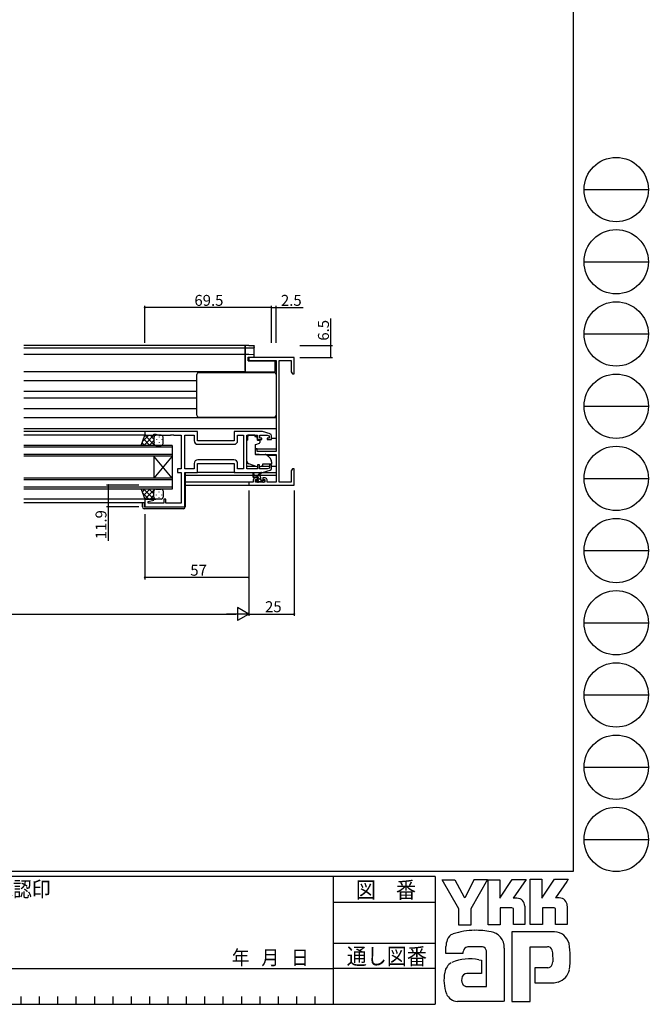
# Model space of a CAD drawing. Extents: x 0 to 1587, y 0 to 1128.
# Drawn here: x 1242 to 1587, y 0 to 540 of the extents above; entities that cross this region are included whole.
import ezdxf

# ---------------------------------------------------------------- set-up
doc = ezdxf.new("R2010")
doc.units = 0
for name, color, linetype in [('YKK_11', 7, 'CONTINUOUS'), ('YKK_12', 2, 'CONTINUOUS'), ('YKK_13', 4, 'CONTINUOUS'), ('YKK_D', 6, 'CONTINUOUS'), ('YKK_ZWAK', 7, 'CONTINUOUS')]:
    doc.layers.add(name, color=color, linetype=linetype)
doc.styles.get("Standard").update_dxf_attribs({"font": 'ROMANS.SHX', "bigfont": 'EXTFONT.SHX'})
doc.styles.add('YKK_OSSTYLE1', font='romans.shx', dxfattribs={"width": 0.9, "bigfont": 'EXTFONT.SHX'})

# ---------------------------------------------------------------- blocks, each defined once
blk = doc.blocks.new('A201')
at = {"layer": 'YKK_ZWAK', "color": 254, "linetype": 'Continuous'}
for p, q in [((571, 410), (571, 35)), ((571, 35), (21, 35)), ((544, 34), (21, 34)), ((524, 34), (524, 9)), ((544, 34), (544, 9)), ((548.59, 27.71), (545.31, 33.35)), ((545.31, 33.35), (547.82, 33.35)), ((547.82, 33.35), (549.62, 29.99)), ((551.6, 33.43), (549.77, 29.88)), ((554.19, 33.43), (550.95, 27.7)), ((551.6, 33.43), (554.19, 33.43)), ((554.33, 24.55), (554.33, 33.41)), ((554.33, 33.41), (556.63, 33.41)), ((556.63, 29.77), (559.04, 33.45)), ((556.63, 33.41), (556.63, 29.77)), ((559.04, 33.45), (561.77, 33.45)), ((561.77, 33.45), (559.24, 29.78)), ((562.55, 24.63), (562.55, 33.49)), ((562.55, 33.49), (564.89, 33.49)), ((564.89, 29.78), (567.34, 33.49)), ((564.89, 33.49), (564.89, 29.78)), ((567.34, 33.49), (570.04, 33.49)), ((569.77, 33.02), (567.54, 29.84)), ((570.04, 33.49), (569.77, 33.02)), ((549.62, 29.99), (549.77, 29.88)), ((559.99, 29.78), (559.24, 29.78)), ((568.29, 29.84), (567.54, 29.84)), ((548.59, 24.53), (548.59, 27.71)), ((550.95, 27.7), (550.95, 24.53)), ((558.98, 27.87), (556.7, 27.87)), ((556.7, 27.87), (556.7, 24.55)), ((559.29, 27.75), (558.98, 27.87)), ((559.29, 24.61), (559.29, 27.75)), ((561.53, 28.24), (561.53, 24.61)), ((567.26, 27.89), (564.99, 27.89)), ((564.99, 27.89), (564.99, 24.63)), ((567.57, 27.77), (567.26, 27.89)), ((567.57, 24.65), (567.57, 27.77)), ((569.83, 28.24), (569.83, 24.65)), ((550.95, 24.53), (548.59, 24.53)), ((556.7, 24.55), (554.33, 24.55)), ((559.02, 23.22), (559.02, 9.57)), ((567.3, 23.22), (559.02, 23.22)), ((561.53, 24.61), (559.29, 24.61)), ((564.99, 24.63), (562.55, 24.63)), ((567.57, 24.68), (567.61, 24.65)), ((569.83, 24.65), (567.57, 24.65)), ((524, 21), (544, 21)), ((546.08, 18.95), (546.08, 20.33)), ((553.25, 20.28), (550.61, 20.23)), ((554.02, 12.52), (554.02, 19.47)), ((557.51, 20.01), (557.51, 9.59)), ((562.61, 9.57), (562.61, 20.24)), ((562.61, 20.24), (565.93, 20.24)), ((549.41, 18.95), (546.08, 18.95)), ((552.55, 17.73), (553.05, 17.62)), ((553.05, 17.62), (553.05, 15.05)), ((566.98, 19.17), (566.99, 17.29)), ((452, 16), (524, 16)), ((566.01, 16.15), (563.48, 16.15)), ((563.48, 16.15), (563.48, 13.2)), ((553.05, 15.05), (550.2, 15.05)), ((550, 12.52), (554.02, 12.52)), ((553.71, 12.52), (553.96, 12.52)), ((554.02, 12.52), (554.02, 12.52)), ((563.48, 13.2), (567.28, 13.2)), ((567.28, 13.2), (568.06, 13.37)), ((21, 9), (544, 9)), ((549.41, 9.53), (548.34, 9.53)), ((557.28, 9.55), (549.41, 9.53)), ((557.51, 9.59), (557.28, 9.55)), ((559.02, 9.57), (562.05, 9.57)), ((562.05, 9.57), (562.61, 9.57))]:
    blk.add_line(p, q, dxfattribs=at)
at = {"layer": 'YKK_ZWAK', "color": 8, "linetype": 'Continuous'}
for p, q in [((573.13, 168.56), (585.73, 168.56)), ((573.13, 154.42), (585.73, 154.42)), ((573.13, 140.28), (585.73, 140.28)), ((573.13, 126.14), (585.73, 126.14)), ((573.13, 112), (585.73, 112)), ((573.13, 97.86), (585.73, 97.86)), ((573.13, 83.72), (585.73, 83.72)), ((573.13, 69.58), (585.73, 69.58)), ((573.13, 55.44), (585.73, 55.44)), ((573.13, 41.3), (585.73, 41.3))]:
    blk.add_line(p, q, dxfattribs=at)
at = {"layer": 'YKK_ZWAK', "color": 131, "linetype": 'Continuous'}
for p, q in [((524, 29), (544, 29)), ((544, 16), (524, 16)), ((462.8, 10.5), (462.8, 9)), ((466.4, 10.5), (466.4, 9)), ((470, 10.5), (470, 9)), ((473.6, 10.5), (473.6, 9)), ((477.2, 10.5), (477.2, 9)), ((480.8, 10.5), (480.8, 9)), ((484.4, 10.5), (484.4, 9)), ((488, 10.5), (488, 9)), ((491.6, 10.5), (491.6, 9)), ((495.2, 10.5), (495.2, 9)), ((498.8, 10.5), (498.8, 9)), ((502.4, 10.5), (502.4, 9)), ((506, 10.5), (506, 9)), ((509.6, 10.5), (509.6, 9)), ((513.2, 10.5), (513.2, 9)), ((516.8, 10.5), (516.8, 9)), ((520.4, 10.5), (520.4, 9))]:
    blk.add_line(p, q, dxfattribs=at)
at = {"layer": 'YKK_ZWAK', "color": 8, "linetype": 'Continuous'}
for centre in [(579.43, 168.56), (579.43, 154.42), (579.43, 140.28), (579.43, 126.14), (579.43, 112), (579.43, 97.86), (579.43, 83.72), (579.43, 69.58), (579.43, 55.44), (579.43, 41.3)]:
    blk.add_circle(centre, 6.3, dxfattribs=at)
at = {"layer": 'YKK_ZWAK', "color": 254, "linetype": 'Continuous'}
for centre, radius, start, end in [((559.99, 28.24), 1.54, 0.0017, 89.996), ((568.29, 28.29), 1.54, 0.0017, 89.996), ((551.66, 10.86), 12.63, 89.8916, 109.3085), ((552.03, 8.67), 14.82, 78.7801, 91.4694), ((554.38, 20.07), 3.18, 40.6642, 80.3169), ((567.19, 20.11), 3.1, 14.4457, 87.0875), ((549.69, 20.31), 3.6, 158.4108, 179.7178), ((548, 21.1), 1.75, 109.0213, 161.5126), ((554.22, 20.08), 3.29, 358.7806, 38.7656), ((550.91, 18.99), 1.51, 138.4638, 181.7136), ((550.51, 19.02), 1.21, 85.5055, 126.7804), ((552.9, 19.18), 1.16, 14.7552, 72.4499), ((566.05, 19.37), 0.878, 16.4312, 96.9166), ((564.38, 18.85), 2.62, 4.9342, 17.0355), ((555.55, 18.15), 14.9, 350.9903, 10.6762), ((550.8, 8.39), 9.51, 79.381, 112.0583), ((548.59, 14.77), 2.79, 121.8271, 169.0847), ((566.01, 17.08), 0.933, 269.9547, 342.9014), ((564.36, 17.54), 2.64, 343.6902, 354.7536), ((567.24, 16.32), 3.07, 285.4429, 349.9045), ((553.61, 13.72), 7.92, 168.7637, 199.8008), ((550.84, 13.77), 1.69, 171.082, 216.7192), ((550.21, 14.01), 1.03, 90.3395, 178.0364), ((550.18, 13.6), 1.09, 230.9728, 260.7549), ((548.6, 12.25), 2.73, 207.3144, 263.5946)]:
    blk.add_arc(centre, radius, start, end, dxfattribs=at)
at = {"layer": 'YKK_ZWAK', "color": 131, "linetype": 'Continuous', "style": 'YKK_OSSTYLE1', "width": 0.9}
for s, height, p in [('御承認印', 3, (453.91, 30.05)), ('図\u3000番', 3.2, (528.43, 29.81)), ('年   月   日', 2.828, (504.13, 16.74)), ('通し図番', 3.2, (526.63, 16.8))]:
    blk.add_text(s, height=height, dxfattribs=at).set_placement(p)

msp = doc.modelspace()

# ---------------------------------------------------------------- linework, layer by layer
at = {"layer": 'YKK_11', "color": 0, "linetype": 'ByBlock', "lineweight": -2}
for p, q in [((1392.62, 354.72), (1367.62, 354.72)), ((1367.62, 354.72), (1367.62, 353.09)), ((1367.62, 353.09), (1382.62, 353.09)), ((1382.62, 353.09), (1382.62, 303.22)), ((1384.25, 286.35), (1384.25, 353.09)), ((1384.25, 353.09), (1390.99, 353.09)), ((1390.99, 353.09), (1390.99, 346.81)), ((1392.62, 345.72), (1392.62, 354.72)), ((1390.99, 346.81), (1391.62, 345.72)), ((1391.62, 345.72), (1392.62, 345.72)), ((1339.62, 314.02), (1310.62, 314.02)), ((1310.62, 314.02), (1310.62, 312.02)), ((1339.62, 309.02), (1339.62, 314.02)), ((1375.12, 314.02), (1359.62, 314.02)), ((1359.62, 314.02), (1359.62, 309.02)), ((1379.41, 312.74), (1375.12, 314.02)), ((1310.62, 312.02), (1315.62, 312.02)), ((1315.62, 312.02), (1315.62, 312.72)), ((1315.62, 312.72), (1316.62, 312.72)), ((1316.62, 312.72), (1318.35, 312.09)), ((1318.35, 312.09), (1324.66, 312.09)), ((1324.66, 312.09), (1324.84, 312.21)), ((1324.84, 312.21), (1325.39, 312.21)), ((1325.39, 312.21), (1325.58, 312.09)), ((1325.58, 312.09), (1325.66, 312.09)), ((1325.66, 312.09), (1325.84, 312.21)), ((1325.84, 312.21), (1326.39, 312.21)), ((1326.39, 312.21), (1326.58, 312.09)), ((1326.58, 312.09), (1330.62, 312.09)), ((1330.62, 312.09), (1330.62, 293.55)), ((1332.62, 293.55), (1332.62, 312.09)), ((1332.62, 312.09), (1337.69, 312.09)), ((1337.69, 312.09), (1337.69, 309.09)), ((1359.62, 309.02), (1339.62, 309.02)), ((1361.55, 309.09), (1361.55, 312.09)), ((1361.55, 312.09), (1364.69, 312.09)), ((1364.69, 312.09), (1364.69, 293.55)), ((1366.62, 293.55), (1366.62, 312.09)), ((1366.62, 312.09), (1372.52, 312.09)), ((1372.52, 312.09), (1372.52, 309.72)), ((1372.52, 309.72), (1374.82, 309.72)), ((1373.72, 310.52), (1373.72, 312.09)), ((1373.72, 312.09), (1377.72, 312.09)), ((1374.82, 310.52), (1373.72, 310.52)), ((1374.82, 309.72), (1374.82, 310.52)), ((1377.72, 312.09), (1378.92, 311.73)), ((1378.92, 310.52), (1377.82, 310.52)), ((1377.82, 310.52), (1377.82, 309.72)), ((1377.82, 309.72), (1380.12, 309.72)), ((1378.92, 311.73), (1378.92, 310.52)), ((1380.12, 309.72), (1380.12, 311.78)), ((1339.69, 307.09), (1359.55, 307.09)), ((1372.32, 304.52), (1371.12, 304.52)), ((1371.12, 304.52), (1371.12, 301.92)), ((1372.32, 303.22), (1372.32, 304.52)), ((1382.62, 303.22), (1372.32, 303.22)), ((1359.55, 298.55), (1339.69, 298.55)), ((1359.55, 298.55), (1339.69, 298.55)), ((1371.12, 301.92), (1375.62, 301.52)), ((1375.62, 301.52), (1382.62, 301.52)), ((1382.62, 301.52), (1382.62, 286.35)), ((1329.42, 293.72), (1328.62, 293.72)), ((1328.62, 293.72), (1328.62, 291.62)), ((1328.62, 291.62), (1330.62, 291.62)), ((1329.58, 293.64), (1329.42, 293.72)), ((1329.75, 293.55), (1329.58, 293.64)), ((1330.62, 293.55), (1329.75, 293.55)), ((1330.62, 291.62), (1330.62, 274.75)), ((1337.69, 293.55), (1332.62, 293.55)), ((1332.62, 272.82), (1332.62, 291.62)), ((1332.62, 291.62), (1339.62, 291.62)), ((1337.69, 296.55), (1337.69, 293.55)), ((1339.62, 291.62), (1339.62, 296.62)), ((1339.62, 296.62), (1359.62, 296.62)), ((1359.62, 296.62), (1359.62, 291.62)), ((1359.62, 291.62), (1375.12, 291.62)), ((1361.55, 293.55), (1361.55, 296.55)), ((1364.69, 293.55), (1361.55, 293.55)), ((1372.52, 293.55), (1366.62, 293.55)), ((1373.52, 295.92), (1372.52, 295.92)), ((1372.52, 295.92), (1372.52, 293.55)), ((1373.52, 293.55), (1373.52, 295.92)), ((1377.72, 293.55), (1373.52, 293.55)), ((1375.12, 291.62), (1379.41, 292.91)), ((1379.12, 293.97), (1377.72, 293.55)), ((1380.12, 295.92), (1379.12, 295.92)), ((1379.12, 295.92), (1379.12, 293.97)), ((1380.12, 293.87), (1380.12, 295.92)), ((1391.62, 293.72), (1390.99, 292.63)), ((1390.99, 292.63), (1390.99, 286.35)), ((1392.62, 293.72), (1391.62, 293.72)), ((1392.62, 290.18), (1392.62, 293.72)), ((1370.12, 286.35), (1367.62, 286.35)), ((1367.62, 286.35), (1367.62, 284.72)), ((1370.12, 287.62), (1370.12, 286.35)), ((1372.42, 288.62), (1371.12, 288.62)), ((1371.32, 286.35), (1371.32, 287.82)), ((1371.32, 287.82), (1372.42, 287.82)), ((1376.52, 286.35), (1371.32, 286.35)), ((1372.42, 287.82), (1372.42, 288.62)), ((1376.72, 288.62), (1375.42, 288.62)), ((1375.42, 288.62), (1375.42, 287.82)), ((1375.42, 287.82), (1376.52, 287.82)), ((1376.52, 287.82), (1376.52, 286.35)), ((1377.72, 286.35), (1377.72, 287.62)), ((1382.62, 286.35), (1377.72, 286.35)), ((1390.99, 286.35), (1384.25, 286.35)), ((1392.5, 290), (1392.62, 290.18)), ((1392.5, 289.45), (1392.5, 290)), ((1392.62, 289.26), (1392.5, 289.45)), ((1392.5, 289), (1392.62, 289.18)), ((1392.5, 288.45), (1392.5, 289)), ((1392.62, 288.26), (1392.5, 288.45)), ((1392.62, 289.18), (1392.62, 289.26)), ((1392.62, 284.72), (1392.62, 288.26)), ((1367.62, 284.72), (1392.62, 284.72)), ((1315.58, 277.02), (1310.62, 277.02)), ((1310.62, 277.02), (1310.62, 272.82)), ((1312.55, 275.67), (1315.65, 276.5)), ((1312.55, 274.75), (1312.55, 275.67)), ((1315.65, 276.5), (1315.58, 277.02)), ((1322.12, 277.02), (1321.12, 277.02)), ((1321.12, 277.02), (1321.12, 274.75)), ((1322.12, 274.75), (1322.12, 277.02)), ((1310.62, 272.82), (1332.62, 272.82)), ((1321.12, 274.75), (1312.55, 274.75)), ((1330.62, 274.75), (1322.12, 274.75))]:
    msp.add_line(p, q, dxfattribs=at)
for centre, radius, start, end in [((1339.69, 309.09), 2, 180, 270), ((1359.55, 309.09), 2, 270, 360), ((1379.12, 311.78), 1, 360, 73.3007), ((1339.69, 296.55), 2, 90, 180), ((1359.55, 296.55), 2, 0, 90), ((1379.12, 293.87), 1, 286.6993, 0), ((1371.12, 287.62), 1, 90, 180), ((1376.72, 287.62), 1, 0, 90)]:
    msp.add_arc(centre, radius, start, end, dxfattribs=at)
at = {"layer": 'YKK_12'}
for p, q in [((1365.62, 361.22), (1244.37, 361.22)), ((1365.62, 359.82), (1244.37, 359.82)), ((1365.62, 361.22), (1365.62, 346.92)), ((1365.62, 356.32), (1244.37, 356.32)), ((1365.62, 346.92), (1244.37, 346.92)), ((1339.12, 341.92), (1244.37, 341.92)), ((1339.12, 335.97), (1244.37, 335.97)), ((1339.12, 332.48), (1244.37, 332.48)), ((1339.12, 326.52), (1244.37, 326.52)), ((1382.62, 321.52), (1244.37, 321.52)), ((1382.62, 315.52), (1244.37, 315.52)), ((1310.92, 314.02), (1244.37, 314.02)), ((1311.12, 312.02), (1244.37, 312.02)), ((1380.12, 310.52), (1382.62, 310.52)), ((1325.62, 306.52), (1244.37, 306.52)), ((1325.62, 305.52), (1244.37, 305.52)), ((1325.62, 306.52), (1325.62, 300.52)), ((1371.12, 304.57), (1382.62, 304.57)), ((1325.62, 301.52), (1244.37, 301.52)), ((1325.62, 300.52), (1244.37, 300.52)), ((1315.62, 300.52), (1315.62, 288.52)), ((1325.62, 300.52), (1315.62, 288.52)), ((1325.62, 288.52), (1315.62, 300.52)), ((1325.62, 300.52), (1325.62, 288.52)), ((1377.55, 301.08), (1382.62, 301.08)), ((1366.62, 295.12), (1371.3, 295.12)), ((1374.47, 295.12), (1379.12, 295.12)), ((1380.12, 295.12), (1382.62, 295.12)), ((1325.62, 288.52), (1244.37, 288.52)), ((1325.62, 287.52), (1244.37, 287.52)), ((1325.62, 288.52), (1325.62, 282.52)), ((1332.82, 290.12), (1370.12, 290.12)), ((1367.92, 286.35), (1332.82, 286.35)), ((1370.57, 290.12), (1372.37, 290.12)), ((1372.97, 290.12), (1382.62, 290.12)), ((1325.62, 283.52), (1244.37, 283.52)), ((1325.62, 282.52), (1244.37, 282.52)), ((1332.82, 284.72), (1367.92, 284.72)), ((1311.12, 277.02), (1244.37, 277.02)), ((1310.62, 275.02), (1244.37, 275.02))]:
    msp.add_line(p, q, dxfattribs=at)
at = {"layer": 'YKK_13', "linetype": 'Continuous'}
for p, q in [((1367.67, 361.32), (1365.62, 361.35)), ((1365.62, 361.35), (1365.62, 361.05)), ((1365.62, 360.25), (1365.62, 361.05)), ((1365.62, 360.25), (1365.62, 359.95)), ((1365.62, 359.95), (1367.67, 359.99)), ((1365.62, 359.83), (1365.62, 359.95)), ((1370.32, 359.91), (1365.62, 359.83)), ((1365.62, 359.83), (1365.62, 359.53)), ((1365.62, 356.62), (1365.62, 359.53)), ((1365.62, 356.62), (1365.62, 356.32)), ((1370.3, 359.99), (1370.32, 359.99)), ((1370.62, 360.29), (1370.62, 360.92)), ((1370.62, 360.2), (1370.62, 360.29)), ((1370.62, 355.94), (1370.62, 360.2)), ((1367.65, 356.29), (1365.62, 356.32)), ((1365.62, 356.32), (1365.62, 356.02)), ((1365.62, 347.52), (1365.62, 356.02)), ((1367.32, 354.92), (1367.64, 354.93)), ((1367.32, 352.92), (1367.32, 354.92)), ((1367.32, 352.92), (1382.12, 352.79)), ((1367.64, 354.93), (1370.62, 354.98)), ((1370.32, 356.24), (1367.65, 356.29)), ((1370.62, 354.98), (1370.62, 355.94)), ((1382.12, 347.67), (1382.12, 352.79)), ((1365.62, 347.52), (1365.62, 346.92)), ((1365.62, 346.92), (1382.12, 347.07)), ((1382.12, 347.07), (1382.12, 347.67))]:
    msp.add_line(p, q, dxfattribs=at)
at = {"layer": 'YKK_13'}
for p, q in [((1340.12, 346.42), (1381.62, 346.42)), ((1339.12, 323.02), (1339.12, 345.42)), ((1382.62, 345.42), (1382.62, 323.02)), ((1340.12, 322.02), (1381.62, 322.02)), ((1308.62, 306.52), (1310.62, 312.02)), ((1310.54, 306.52), (1309.13, 307.93)), ((1312.82, 312.02), (1309.36, 308.56)), ((1313.37, 306.52), (1309.89, 310.01)), ((1315.65, 312.02), (1310.15, 306.52)), ((1310.62, 312.02), (1316.62, 312.02)), ((1316.2, 306.52), (1310.7, 312.02)), ((1315.62, 309.16), (1312.98, 306.52)), ((1315.62, 309.93), (1313.53, 312.02)), ((1315.62, 311.02), (1315.62, 307.52)), ((1315.62, 311.02), (1315.62, 307.52)), ((1315.71, 311.2), (1315.71, 311)), ((1315.71, 308.17), (1315.71, 307.97)), ((1316.38, 311.99), (1316.35, 312.02)), ((1319.62, 312.02), (1316.62, 312.02)), ((1317.12, 309.79), (1317.12, 309.59)), ((1318.54, 311.2), (1318.54, 311)), ((1318.54, 308.17), (1318.54, 307.97)), ((1319.95, 309.79), (1319.95, 309.59)), ((1320.62, 307.52), (1320.62, 311.02)), ((1367.22, 309.42), (1366.62, 309.42)), ((1366.62, 297.87), (1366.62, 309.42)), ((1371.02, 312.09), (1367.22, 312.09)), ((1367.22, 312.09), (1367.22, 311.42)), ((1367.22, 310.42), (1367.22, 311.42)), ((1367.22, 309.42), (1367.22, 310.42)), ((1371.02, 312.09), (1371.02, 311.42)), ((1371.02, 311.42), (1372.19, 311.42)), ((1372.19, 310.42), (1372.19, 311.42)), ((1372.19, 310.42), (1372.19, 309.72)), ((1372.49, 309.42), (1373.42, 309.42)), ((1373.72, 309.12), (1373.72, 308.07)), ((1316.62, 306.52), (1308.62, 306.52)), ((1316.01, 306.73), (1315.81, 306.52)), ((1316.62, 306.52), (1319.62, 306.52)), ((1317.12, 306.76), (1317.12, 306.56)), ((1319.95, 306.76), (1319.95, 306.58)), ((1371.12, 306.43), (1371.12, 301.82)), ((1373.39, 307.6), (1371.39, 306.88)), ((1371.34, 301.52), (1376.72, 301.47)), ((1377.36, 301.24), (1379.05, 299.82)), ((1380.12, 297.52), (1380.12, 296.22)), ((1360.12, 291.62), (1339.12, 291.62)), ((1372.25, 294.78), (1367.61, 296.46)), ((1373.81, 294.82), (1375.12, 295.43)), ((1375.04, 291.62), (1382.62, 291.62)), ((1380.12, 296.22), (1375.12, 296.22)), ((1375.12, 296.22), (1375.12, 295.92)), ((1375.12, 295.92), (1375.12, 295.43)), ((1332.62, 291.32), (1332.82, 291.32)), ((1332.82, 291.32), (1332.82, 273.02)), ((1370.12, 289.15), (1370.12, 291.15)), ((1373.32, 289.85), (1370.12, 289.85)), ((1370.71, 288.85), (1370.12, 289.45)), ((1370.42, 290.98), (1370.62, 289.85)), ((1372.42, 288.85), (1370.42, 288.85)), ((1372.21, 286.44), (1371.71, 286.94)), ((1371.92, 287.45), (1372.26, 287.45)), ((1375.26, 286.55), (1371.96, 289.85)), ((1372.02, 289.85), (1374.24, 291.54)), ((1373.16, 286.41), (1372.11, 287.45)), ((1373.02, 286.35), (1372.42, 286.35)), ((1372.62, 289.85), (1374.44, 291.25)), ((1372.72, 287.91), (1372.72, 288.55)), ((1375.32, 286.55), (1373.22, 286.55)), ((1374.32, 287.75), (1374.32, 288.85)), ((1374.62, 287.45), (1376.02, 287.45)), ((1375.44, 286.37), (1375.33, 286.48)), ((1376.02, 286.35), (1375.52, 286.35)), ((1376.32, 287.15), (1376.32, 286.65)), ((1316.62, 282.52), (1308.62, 282.52)), ((1308.62, 282.52), (1310.62, 277.02)), ((1310.54, 282.52), (1309.13, 281.11)), ((1313.37, 282.52), (1309.89, 279.04)), ((1315.65, 277.02), (1310.15, 282.52)), ((1316.2, 282.52), (1310.7, 277.02)), ((1315.62, 279.88), (1312.98, 282.52)), ((1315.62, 278.02), (1315.62, 281.52)), ((1315.62, 278.02), (1315.62, 281.52)), ((1315.71, 280.87), (1315.71, 281.07)), ((1316.01, 282.32), (1315.81, 282.52)), ((1316.62, 282.52), (1319.62, 282.52)), ((1317.12, 282.29), (1317.12, 282.49)), ((1318.54, 280.87), (1318.54, 281.07)), ((1319.95, 282.29), (1319.95, 282.47)), ((1320.62, 281.52), (1320.62, 278.02)), ((1312.82, 277.02), (1309.36, 280.49)), ((1310.62, 277.02), (1316.62, 277.02)), ((1315.62, 279.11), (1313.53, 277.02)), ((1315.71, 277.84), (1315.71, 278.04)), ((1316.38, 277.05), (1316.35, 277.02)), ((1319.62, 277.02), (1316.62, 277.02)), ((1317.12, 279.26), (1317.12, 279.46)), ((1318.54, 277.84), (1318.54, 278.04)), ((1319.95, 279.26), (1319.95, 279.46)), ((1309.32, 272.72), (1309.32, 275.02)), ((1310.32, 275.02), (1310.32, 273.02)), ((1331.82, 271.72), (1310.32, 271.72)), ((1310.62, 272.72), (1332.32, 272.72)), ((1332.32, 272.72), (1332.82, 272.72)), ((1332.82, 273.02), (1332.82, 272.72))]:
    msp.add_line(p, q, dxfattribs=at)
at = {"layer": 'YKK_13', "linetype": 'Continuous', "extrusion": (0, 0, -1), "flags": 128}
for points in [[(-1367.67, 361.32), (-1368.19, 361.31), (-1368.69, 361.3), (-1369.15, 361.28), (-1369.55, 361.27), (-1369.88, 361.26), (-1370.12, 361.25), (-1370.27, 361.23)], [(-1367.67, 359.99), (-1368.15, 360), (-1368.61, 360), (-1369.05, 360.01), (-1369.43, 360.01), (-1369.76, 360.01), (-1370.02, 360), (-1370.2, 360), (-1370.3, 359.99)], [(-1370.3, 361.23), (-1370.42, 361.21), (-1370.56, 361.11), (-1370.62, 360.92)], [(-1370.62, 360.2), (-1370.61, 360.14), (-1370.6, 360.09), (-1370.57, 360.04), (-1370.53, 360), (-1370.49, 359.96), (-1370.44, 359.93), (-1370.38, 359.92), (-1370.32, 359.91)]]:
    msp.add_lwpolyline(points, dxfattribs=at)
at = {"layer": 'YKK_13', "linetype": 'Continuous'}
for centre, start, end in [((1370.32, 360.29), 270.9955, 359.9957), ((1370.32, 355.94), 360, 89)]:
    msp.add_arc(centre, 0.3, start, end, dxfattribs=at)
at = {"layer": 'YKK_13'}
for centre, radius, start, end in [((1340.12, 345.42), 1, 90, 180), ((1381.62, 345.42), 1, 0, 90), ((1340.12, 323.02), 1, 180, 270), ((1381.62, 323.02), 1, 270, 0), ((1316.62, 311.02), 1, 90.0001, 180.0001), ((1316.62, 311.02), 1, 90.0001, 180.0001), ((1319.62, 311.02), 1, 0.0001, 90.0001), ((1372.49, 309.72), 0.3, 180, 270), ((1373.22, 308.07), 0.5, 290, 360), ((1373.42, 309.12), 0.3, 360, 90), ((1316.62, 307.52), 1, 180.0001, 270.0001), ((1316.62, 307.52), 1, 180.0001, 270.0001), ((1319.62, 307.52), 1, 270.0001, 0.0001), ((1371.62, 306.43), 0.5, 110, 180), ((1368.12, 297.87), 1.5, 180, 250.1467), ((1371.42, 301.82), 0.3, 180, 269.5), ((1376.71, 300.47), 1, 50, 89.5), ((1377.12, 297.52), 3, 360, 50), ((1372.59, 295.72), 1, 250.1467, 266.1132), ((1373.39, 295.72), 1, 277.4069, 295), ((1374.42, 291.45), 0.2, 275.5829, 155.5829), ((1370.32, 291.15), 0.2, 300, 180), ((1370.42, 289.15), 0.3, 180, 270), ((1371.92, 287.15), 0.3, 90, 225), ((1372.42, 286.65), 0.3, 225, 270), ((1372.26, 287.15), 0.3, 33.0557, 90), ((1372.42, 288.55), 0.3, 0, 90), ((1372.72, 287.45), 0.25, 213.0557, 56.9443), ((1373.02, 287.91), 0.3, 180, 236.9443), ((1373.02, 286.55), 0.2, 270, 0), ((1373.32, 288.85), 1, 0, 90), ((1374.62, 287.75), 0.3, 180, 270), ((1375.52, 286.55), 0.2, 180, 270), ((1376.02, 287.15), 0.3, 0, 90), ((1376.02, 286.65), 0.3, 270, 0), ((1316.62, 281.52), 1, 89.9999, 179.9999), ((1316.62, 281.52), 1, 89.9999, 179.9999), ((1319.62, 281.52), 1, 359.9999, 89.9999), ((1316.62, 278.02), 1, 179.9999, 269.9999), ((1316.62, 278.02), 1, 179.9999, 269.9999), ((1319.62, 278.02), 1, 269.9999, 359.9999), ((1310.32, 272.72), 1, 180, 270), ((1310.62, 273.02), 0.3, 180, 270), ((1331.82, 272.72), 1, 270, 0)]:
    msp.add_arc(centre, radius, start, end, dxfattribs=at)
at = {"layer": 'YKK_D'}
for p, q in [((1310.62, 362.82), (1310.62, 383.02)), ((1380.12, 382.02), (1310.62, 382.02)), ((1380.12, 362.82), (1380.12, 383.02)), ((1380.12, 362.82), (1380.12, 383.02)), ((1380.12, 382.02), (1382.62, 382.02)), ((1382.62, 362.82), (1382.62, 383.02)), ((1382.62, 382.02), (1397.52, 382.02)), ((1412.62, 361.22), (1412.62, 376.12)), ((1395.62, 361.22), (1413.62, 361.22)), ((1412.62, 354.72), (1412.62, 361.22)), ((1395.62, 354.72), (1413.62, 354.72)), ((1307.4, 284.72), (1289.62, 284.72)), ((1290.62, 284.72), (1290.62, 272.82)), ((1367.62, 281.72), (1367.62, 213.03)), ((1392.62, 281.72), (1392.62, 213.03)), ((1307.4, 272.82), (1289.62, 272.82)), ((1290.62, 272.82), (1290.62, 254.08)), ((1310.62, 268.72), (1310.62, 233.03)), ((1367.62, 268.72), (1367.62, 233.03)), ((1367.62, 262.72), (1367.62, 213.03)), ((1367.62, 234.03), (1310.62, 234.03)), ((874.62, 214.03), (1360.62, 214.03)), ((1367.62, 214.03), (1392.62, 214.03))]:
    msp.add_line(p, q, dxfattribs=at)
at = {"layer": 'YKK_D', "lineweight": -2}
for p, q in [((1367.62, 214.03), (1361.56, 217.53)), ((1361.56, 217.53), (1361.56, 210.53)), ((1367.62, 214.03), (1355.49, 214.03)), ((1367.62, 214.03), (1361.56, 210.53))]:
    msp.add_line(p, q, dxfattribs=at)
at = {"layer": 'YKK_D', "linetype": 'ByBlock', "const_width": 0.85}
for points in [[(1310.72, 382.02, 1), (1310.51, 382.02, 1)], [(1380.22, 382.02, 1), (1380.01, 382.02, 1)], [(1380.01, 382.02, 1), (1380.22, 382.02, 1)], [(1382.51, 382.02, 1), (1382.72, 382.02, 1)], [(1412.62, 361.12, 1), (1412.62, 361.33, 1)], [(1412.62, 354.83, 1), (1412.62, 354.62, 1)], [(1290.62, 284.62, 1), (1290.62, 284.83, 1)], [(1290.62, 272.93, 1), (1290.62, 272.72, 1)], [(1310.72, 234.03, 1), (1310.51, 234.03, 1)], [(1367.51, 234.03, 1), (1367.72, 234.03, 1)], [(1392.51, 214.03, 1), (1392.72, 214.03, 1)]]:
    msp.add_lwpolyline(points, format="xyb", close=True, dxfattribs=at)

# ---------------------------------------------------------------- block references
at = {"layer": 'YKK_ZWAK', "xscale": 2.79999999888, "yscale": 2.79999999888, "zscale": 2.79999999888}
msp.add_blockref('A201', (-53.2, -25.2), dxfattribs=at)

# ---------------------------------------------------------------- texts
at = {"layer": 'YKK_D'}
for s, p in [('69.5', (1337.85, 383.02)), ('2.5', (1385.32, 383.02)), ('57', (1335.6, 235.03)), ('25', (1376.6, 215.03))]:
    msp.add_text(s, height=6, dxfattribs=at).set_placement(p)
for s, p in [('6.5', (1411.62, 363.92)), ('11.9', (1289.62, 255.08))]:
    msp.add_text(s, height=6, rotation=90, dxfattribs=at).set_placement(p)

doc.saveas('drawing.dxf')
